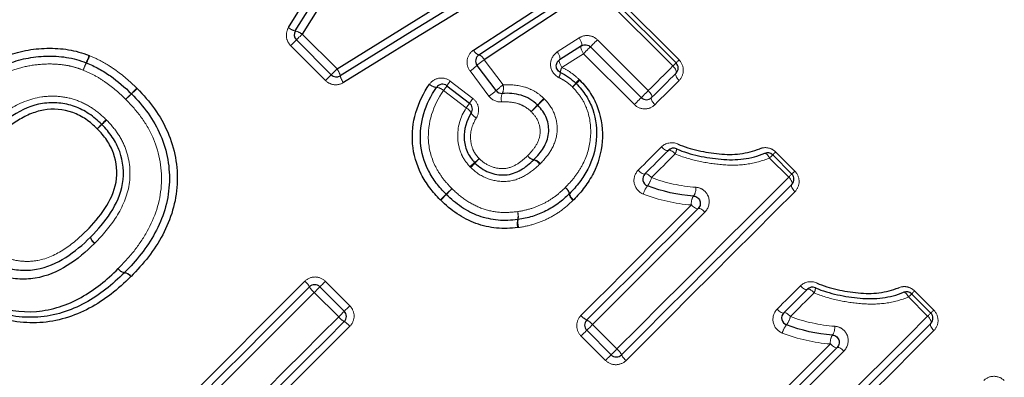
# Model space of a CAD drawing. Units: millimetres. Extents: x 142 to 269, y 49 to 276.
# Drawn here: x 215 to 228, y 199 to 204 of the extents above; entities that cross this region are included whole.
import ezdxf

# ---------------------------------------------------------------- set-up
doc = ezdxf.new("R2010")
doc.units = ezdxf.units.MM
doc.linetypes.add('PHANTOM', pattern=[12.7, 6.35, -1.27, 1.27, -1.27, 1.27, -1.27])

msp = doc.modelspace()

# ---------------------------------------------------------------- linework, layer by layer
at = {"color": 8, "linetype": 'PHANTOM', "lineweight": 18}
for p, q in [((222.936, 204.077), (224.014, 202.999)), ((223.93, 202.916), (222.853, 203.993)), ((218.851, 203.352), (219.329, 202.875)), ((222.896, 203.275), (223.593, 202.578)), ((219.172, 202.718), (218.694, 203.195)), ((221.344, 203.002), (221.604, 202.657)), ((223.402, 202.387), (222.705, 203.084)), ((221.411, 202.503), (221.151, 202.848)), ((220.881, 202.709), (221.191, 202.47)), ((221.097, 202.341), (220.787, 202.579)), ((225.517, 201.393), (225.254, 201.655)), ((225.337, 201.739), (225.6, 201.476)), ((216.575, 197.655), (218.888, 199.968)), ((219.17, 199.966), (219.504, 199.632)), ((219.352, 199.48), (219.017, 199.814)), ((227.241, 199.835), (227.504, 199.572)), ((227.42, 199.489), (227.158, 199.752)), ((222.829, 199.374), (223.164, 199.04)), ((223.007, 198.883), (222.672, 199.217))]:
    msp.add_line(p, q, dxfattribs=at)
at = {"color": 7, "linetype": 'Continuous', "lineweight": 25}
for p, q in [((222.895, 204.036), (223.973, 202.959)), ((219.25, 202.796), (218.772, 203.273)), ((223.497, 202.483), (222.801, 203.179)), ((221.507, 202.58), (221.247, 202.924)), ((220.835, 202.645), (221.145, 202.406)), ((225.297, 201.698), (225.559, 201.436)), ((219.094, 199.891), (219.428, 199.556)), ((227.201, 199.794), (227.463, 199.532)), ((223.085, 198.961), (222.75, 199.295))]:
    msp.add_line(p, q, dxfattribs=at)
at = {"color": 7, "linetype": 'Continuous', "lineweight": 25, "flags": 128}
for points in [[(218.665, 203.441), (219.05, 204.063), (219.431, 204.678), (219.805, 205.282)], [(218.758, 203.396), (219.147, 204.022), (219.532, 204.641), (219.911, 205.251)], [(220.017, 205.219), (219.634, 204.605), (219.245, 203.982), (218.851, 203.352)], [(219.329, 202.875), (220.319, 203.491), (221.29, 204.094), (222.23, 204.679)], [(222.255, 204.566), (221.321, 203.988), (220.357, 203.391), (219.373, 202.781)], [(222.279, 204.453), (221.353, 203.882), (220.396, 203.292), (219.417, 202.688)], [(221.2, 203.134), (221.704, 203.463), (222.201, 203.787), (222.686, 204.104)], [(221.272, 203.068), (221.78, 203.401), (222.28, 203.728), (222.77, 204.049)], [(222.853, 203.993), (222.359, 203.669), (221.856, 203.338), (221.344, 203.002)], [(222.676, 203.193), (222.528, 203.098), (222.379, 203.002)], [(223.973, 202.817), (223.932, 202.776), (223.89, 202.734), (223.848, 202.692), (223.806, 202.651), (223.765, 202.609), (223.723, 202.567), (223.681, 202.525), (223.638, 202.483)], [(223.546, 201.438), (223.586, 201.479), (223.627, 201.519), (223.667, 201.559), (223.707, 201.6), (223.748, 201.64), (223.788, 201.68), (223.828, 201.72), (223.868, 201.76)], [(225.559, 201.294), (225.279, 201.014), (224.995, 200.729), (224.707, 200.441), (224.415, 200.15), (224.121, 199.856), (223.825, 199.56), (223.526, 199.261), (223.226, 198.961)], [(222.75, 199.437), (222.944, 199.63), (223.137, 199.823), (223.329, 200.016), (223.521, 200.207), (223.711, 200.398), (223.901, 200.587), (224.089, 200.776), (224.276, 200.963)], [(216.619, 197.557), (216.901, 197.839), (217.186, 198.125), (217.475, 198.413), (217.766, 198.705), (218.06, 198.998), (218.356, 199.294), (218.654, 199.592), (218.953, 199.891)], [(225.45, 199.534), (225.49, 199.575), (225.531, 199.615), (225.571, 199.656), (225.611, 199.696), (225.651, 199.736), (225.692, 199.776), (225.732, 199.817), (225.772, 199.857)], [(219.428, 199.415), (219.184, 199.17), (218.94, 198.927), (218.698, 198.684), (218.456, 198.443), (218.216, 198.203), (217.978, 197.965), (217.742, 197.728), (217.508, 197.494)], [(227.463, 199.39), (227.183, 199.11), (226.898, 198.826), (226.61, 198.538), (226.319, 198.246), (226.025, 197.952), (225.729, 197.656), (225.43, 197.357), (225.13, 197.057)], [(224.654, 197.533), (224.848, 197.727), (225.041, 197.92), (225.233, 198.112), (225.425, 198.304), (225.615, 198.494), (225.805, 198.684), (225.993, 198.872), (226.18, 199.059)]]:
    msp.add_lwpolyline(points, dxfattribs=at)
at = {"color": 8, "linetype": 'PHANTOM', "lineweight": 18, "flags": 128}
for points in [[(218.694, 203.195), (218.709, 203.21), (218.724, 203.224), (218.737, 203.238), (218.749, 203.25), (218.759, 203.259), (218.766, 203.267), (218.771, 203.271), (218.772, 203.273)], [(218.772, 203.273), (218.774, 203.275), (218.779, 203.279), (218.786, 203.287), (218.796, 203.297), (218.808, 203.309), (218.822, 203.322), (218.836, 203.337), (218.851, 203.352)], [(222.347, 203.108), (222.497, 203.205), (222.646, 203.301)], [(222.676, 203.193), (222.681, 203.198), (222.683, 203.207), (222.682, 203.218), (222.679, 203.233), (222.674, 203.249), (222.666, 203.266), (222.657, 203.283), (222.646, 203.301)], [(222.801, 203.179), (222.803, 203.181), (222.809, 203.187), (222.818, 203.197), (222.831, 203.209), (222.846, 203.225), (222.863, 203.241), (222.88, 203.258), (222.896, 203.275)], [(222.705, 203.084), (222.695, 203.101), (222.685, 203.119), (222.678, 203.136), (222.672, 203.152), (222.669, 203.166), (222.669, 203.178), (222.671, 203.187), (222.676, 203.193)], [(222.705, 203.084), (222.722, 203.1), (222.739, 203.117), (222.755, 203.134), (222.77, 203.149), (222.783, 203.161), (222.793, 203.171), (222.799, 203.177), (222.801, 203.179)], [(222.379, 203.002), (222.383, 203.007), (222.384, 203.016), (222.383, 203.027), (222.38, 203.041), (222.375, 203.057), (222.367, 203.074), (222.357, 203.091), (222.347, 203.108)], [(222.41, 202.896), (222.399, 202.913), (222.39, 202.931), (222.382, 202.948), (222.377, 202.963), (222.373, 202.977), (222.373, 202.989), (222.374, 202.997), (222.379, 203.002)], [(222.705, 203.084), (222.558, 202.99), (222.41, 202.896)], [(224.014, 202.999), (224.005, 202.991), (223.997, 202.983), (223.99, 202.976), (223.984, 202.97), (223.979, 202.965), (223.976, 202.961), (223.974, 202.959), (223.973, 202.959)], [(219.25, 202.796), (219.251, 202.797), (219.256, 202.802), (219.263, 202.809), (219.273, 202.819), (219.285, 202.831), (219.299, 202.845), (219.314, 202.86), (219.329, 202.875)], [(223.593, 202.578), (223.635, 202.621), (223.678, 202.663), (223.72, 202.705), (223.762, 202.748), (223.804, 202.79), (223.846, 202.832), (223.888, 202.874), (223.93, 202.916)], [(223.973, 202.959), (223.972, 202.958), (223.97, 202.956), (223.966, 202.952), (223.961, 202.947), (223.955, 202.941), (223.948, 202.933), (223.939, 202.925), (223.93, 202.916)], [(223.973, 202.817), (223.977, 202.824), (223.978, 202.833), (223.976, 202.844), (223.972, 202.857), (223.965, 202.872), (223.955, 202.886), (223.943, 202.901), (223.93, 202.916)], [(219.172, 202.718), (219.186, 202.732), (219.201, 202.747), (219.214, 202.76), (219.226, 202.772), (219.236, 202.782), (219.244, 202.79), (219.248, 202.794), (219.25, 202.796)], [(224.015, 202.718), (224.002, 202.732), (223.99, 202.747), (223.981, 202.762), (223.973, 202.776), (223.969, 202.789), (223.967, 202.801), (223.969, 202.81), (223.973, 202.817)], [(224.015, 202.718), (223.974, 202.677), (223.933, 202.635), (223.891, 202.594), (223.85, 202.553), (223.809, 202.511), (223.767, 202.47), (223.725, 202.428), (223.683, 202.386)], [(223.402, 202.387), (223.418, 202.404), (223.435, 202.421), (223.452, 202.437), (223.467, 202.452), (223.479, 202.465), (223.489, 202.475), (223.495, 202.481), (223.497, 202.483)], [(223.497, 202.483), (223.499, 202.485), (223.505, 202.491), (223.515, 202.5), (223.528, 202.513), (223.543, 202.528), (223.559, 202.545), (223.576, 202.562), (223.593, 202.578)], [(223.638, 202.483), (223.642, 202.489), (223.643, 202.498), (223.64, 202.508), (223.635, 202.521), (223.628, 202.535), (223.618, 202.549), (223.606, 202.564), (223.593, 202.578)], [(223.683, 202.386), (223.67, 202.4), (223.658, 202.415), (223.648, 202.43), (223.641, 202.444), (223.636, 202.456), (223.634, 202.467), (223.635, 202.476), (223.638, 202.483)], [(223.454, 201.488), (223.495, 201.528), (223.535, 201.568), (223.575, 201.608), (223.615, 201.648), (223.655, 201.688), (223.694, 201.728), (223.734, 201.768), (223.774, 201.807)], [(223.774, 201.807), (223.788, 201.794), (223.803, 201.782), (223.817, 201.772), (223.831, 201.764), (223.843, 201.759), (223.854, 201.757), (223.862, 201.757), (223.868, 201.76)], [(223.962, 201.712), (223.921, 201.672), (223.881, 201.632), (223.84, 201.591), (223.8, 201.55), (223.759, 201.51), (223.718, 201.469), (223.678, 201.428), (223.637, 201.388)], [(223.868, 201.76), (223.874, 201.763), (223.882, 201.764), (223.893, 201.761), (223.905, 201.756), (223.918, 201.748), (223.933, 201.738), (223.947, 201.726), (223.962, 201.712)], [(225.188, 201.72), (225.194, 201.721), (225.202, 201.719), (225.21, 201.714), (225.219, 201.707), (225.228, 201.697), (225.237, 201.685), (225.246, 201.671), (225.254, 201.655)], [(225.254, 201.655), (225.263, 201.665), (225.272, 201.673), (225.279, 201.68), (225.285, 201.686), (225.29, 201.691), (225.294, 201.695), (225.296, 201.697), (225.297, 201.698)], [(225.337, 201.739), (225.329, 201.73), (225.321, 201.722), (225.314, 201.715), (225.308, 201.709), (225.303, 201.704), (225.3, 201.701), (225.298, 201.699), (225.297, 201.698)], [(223.164, 199.04), (223.466, 199.342), (223.767, 199.644), (224.067, 199.943), (224.363, 200.239), (224.657, 200.533), (224.947, 200.823), (225.234, 201.11), (225.517, 201.393)], [(223.454, 201.488), (223.469, 201.475), (223.483, 201.463), (223.497, 201.452), (223.511, 201.444), (223.522, 201.439), (223.533, 201.436), (223.54, 201.435), (223.546, 201.438)], [(223.546, 201.438), (223.551, 201.441), (223.559, 201.44), (223.569, 201.437), (223.581, 201.432), (223.594, 201.423), (223.608, 201.413), (223.623, 201.401), (223.637, 201.388)], [(225.559, 201.436), (225.559, 201.435), (225.556, 201.433), (225.553, 201.429), (225.548, 201.424), (225.542, 201.418), (225.534, 201.41), (225.526, 201.402), (225.517, 201.393)], [(225.517, 201.393), (225.53, 201.378), (225.542, 201.364), (225.551, 201.349), (225.559, 201.335), (225.563, 201.322), (225.565, 201.31), (225.564, 201.301), (225.559, 201.294)], [(225.559, 201.436), (225.56, 201.436), (225.562, 201.438), (225.566, 201.442), (225.57, 201.447), (225.576, 201.452), (225.583, 201.459), (225.591, 201.467), (225.6, 201.476)], [(225.559, 201.294), (225.555, 201.287), (225.554, 201.278), (225.555, 201.266), (225.56, 201.253), (225.567, 201.239), (225.576, 201.224), (225.588, 201.209), (225.601, 201.194)], [(225.601, 201.194), (225.324, 200.917), (225.043, 200.636), (224.758, 200.351), (224.469, 200.062), (224.177, 199.771), (223.883, 199.476), (223.587, 199.18), (223.288, 198.881)], [(222.671, 199.499), (222.863, 199.691), (223.055, 199.883), (223.246, 200.073), (223.435, 200.263), (223.624, 200.452), (223.812, 200.64), (223.999, 200.827), (224.184, 201.012)], [(224.276, 200.963), (224.271, 200.96), (224.263, 200.96), (224.252, 200.963), (224.24, 200.968), (224.227, 200.976), (224.212, 200.986), (224.198, 200.998), (224.184, 201.012)], [(224.368, 200.913), (224.18, 200.725), (223.99, 200.535), (223.798, 200.344), (223.606, 200.151), (223.413, 199.958), (223.219, 199.764), (223.024, 199.57), (222.829, 199.374)], [(224.368, 200.913), (224.354, 200.927), (224.34, 200.939), (224.325, 200.949), (224.312, 200.957), (224.3, 200.963), (224.29, 200.966), (224.282, 200.966), (224.276, 200.963)], [(219.094, 199.891), (219.095, 199.892), (219.1, 199.897), (219.107, 199.904), (219.116, 199.913), (219.128, 199.925), (219.141, 199.938), (219.155, 199.952), (219.17, 199.966)], [(225.358, 199.584), (225.398, 199.624), (225.438, 199.665), (225.478, 199.705), (225.518, 199.745), (225.558, 199.784), (225.598, 199.824), (225.638, 199.864), (225.677, 199.904)], [(225.677, 199.904), (225.692, 199.89), (225.706, 199.878), (225.721, 199.868), (225.734, 199.861), (225.747, 199.855), (225.757, 199.853), (225.766, 199.853), (225.772, 199.857)], [(219.017, 199.814), (218.716, 199.513), (218.416, 199.213), (218.117, 198.914), (217.821, 198.618), (217.527, 198.324), (217.236, 198.033), (216.948, 197.745), (216.664, 197.461)], [(219.017, 199.814), (219.032, 199.829), (219.046, 199.843), (219.059, 199.856), (219.071, 199.868), (219.081, 199.878), (219.088, 199.885), (219.092, 199.889), (219.094, 199.891)], [(225.865, 199.809), (225.825, 199.768), (225.784, 199.728), (225.744, 199.687), (225.703, 199.647), (225.663, 199.606), (225.622, 199.565), (225.581, 199.525), (225.54, 199.484)], [(225.772, 199.857), (225.778, 199.86), (225.786, 199.86), (225.796, 199.857), (225.809, 199.852), (225.822, 199.844), (225.837, 199.834), (225.851, 199.822), (225.865, 199.809)], [(227.091, 199.816), (227.098, 199.817), (227.106, 199.815), (227.114, 199.81), (227.123, 199.803), (227.132, 199.793), (227.141, 199.781), (227.15, 199.767), (227.158, 199.752)], [(227.158, 199.752), (227.167, 199.761), (227.175, 199.769), (227.183, 199.776), (227.189, 199.783), (227.194, 199.788), (227.198, 199.791), (227.2, 199.794), (227.201, 199.794)], [(227.241, 199.835), (227.232, 199.826), (227.225, 199.818), (227.218, 199.811), (227.212, 199.805), (227.207, 199.801), (227.203, 199.797), (227.201, 199.795), (227.201, 199.794)], [(219.428, 199.556), (219.43, 199.558), (219.434, 199.562), (219.441, 199.569), (219.451, 199.579), (219.462, 199.59), (219.476, 199.603), (219.49, 199.617), (219.504, 199.632)], [(219.352, 199.48), (219.366, 199.494), (219.381, 199.508), (219.394, 199.522), (219.406, 199.533), (219.415, 199.543), (219.423, 199.55), (219.427, 199.555), (219.428, 199.556)], [(225.067, 197.136), (225.37, 197.439), (225.671, 197.74), (225.97, 198.039), (226.267, 198.335), (226.561, 198.629), (226.851, 198.92), (227.138, 199.206), (227.42, 199.489)], [(225.358, 199.584), (225.372, 199.571), (225.387, 199.559), (225.401, 199.549), (225.414, 199.54), (225.426, 199.535), (225.436, 199.532), (225.444, 199.532), (225.45, 199.534)], [(225.45, 199.534), (225.455, 199.537), (225.463, 199.537), (225.473, 199.534), (225.485, 199.528), (225.498, 199.52), (225.512, 199.509), (225.526, 199.497), (225.54, 199.484)], [(227.463, 199.532), (227.462, 199.531), (227.46, 199.529), (227.457, 199.525), (227.452, 199.52), (227.445, 199.514), (227.438, 199.507), (227.43, 199.498), (227.42, 199.489)], [(227.42, 199.489), (227.434, 199.475), (227.445, 199.46), (227.455, 199.445), (227.462, 199.431), (227.467, 199.418), (227.469, 199.406), (227.467, 199.397), (227.463, 199.39)], [(227.463, 199.532), (227.464, 199.532), (227.466, 199.535), (227.469, 199.538), (227.474, 199.543), (227.48, 199.549), (227.487, 199.556), (227.495, 199.564), (227.504, 199.572)], [(217.415, 197.542), (217.651, 197.779), (217.889, 198.017), (218.13, 198.257), (218.372, 198.499), (218.615, 198.743), (218.86, 198.987), (219.105, 199.233), (219.352, 199.48)], [(222.829, 199.374), (222.814, 199.359), (222.8, 199.345), (222.786, 199.331), (222.774, 199.319), (222.764, 199.309), (222.756, 199.301), (222.752, 199.297), (222.75, 199.295)], [(227.463, 199.39), (227.459, 199.383), (227.458, 199.374), (227.459, 199.362), (227.463, 199.349), (227.471, 199.335), (227.48, 199.32), (227.492, 199.305), (227.505, 199.291)], [(219.505, 199.35), (219.263, 199.108), (219.021, 198.866), (218.78, 198.625), (218.541, 198.386), (218.303, 198.148), (218.067, 197.912), (217.833, 197.678), (217.601, 197.446)], [(222.75, 199.295), (222.749, 199.294), (222.744, 199.289), (222.737, 199.282), (222.727, 199.272), (222.715, 199.26), (222.701, 199.246), (222.687, 199.232), (222.672, 199.217)], [(227.505, 199.291), (227.228, 199.014), (226.947, 198.732), (226.661, 198.447), (226.373, 198.159), (226.081, 197.867), (225.787, 197.573), (225.49, 197.276), (225.192, 196.978)], [(224.575, 197.595), (224.767, 197.787), (224.958, 197.979), (225.149, 198.17), (225.339, 198.36), (225.528, 198.549), (225.716, 198.736), (225.902, 198.923), (226.087, 199.108)], [(226.18, 199.059), (226.174, 199.056), (226.166, 199.056), (226.156, 199.059), (226.144, 199.064), (226.13, 199.072), (226.116, 199.083), (226.102, 199.095), (226.087, 199.108)], [(223.085, 198.961), (223.083, 198.959), (223.078, 198.955), (223.071, 198.947), (223.061, 198.937), (223.049, 198.925), (223.036, 198.912), (223.021, 198.897), (223.007, 198.883)], [(223.164, 199.04), (223.149, 199.025), (223.134, 199.01), (223.12, 198.996), (223.108, 198.984), (223.098, 198.974), (223.091, 198.967), (223.086, 198.962), (223.085, 198.961)], [(226.272, 199.01), (226.083, 198.821), (225.893, 198.631), (225.702, 198.44), (225.51, 198.248), (225.317, 198.055), (225.123, 197.861), (224.928, 197.666), (224.733, 197.47)], [(226.272, 199.01), (226.258, 199.023), (226.243, 199.035), (226.229, 199.045), (226.216, 199.053), (226.204, 199.059), (226.194, 199.062), (226.186, 199.062), (226.18, 199.059)]]:
    msp.add_lwpolyline(points, dxfattribs=at)
at = {"color": 8, "linetype": 'PHANTOM', "lineweight": 18}
for centre, radius, start, end in [((218.812, 203.628), 0.238, 231.9021, 256.9451), ((218.704, 203.164), 0.238, 51.906, 76.9316), ((221.305, 203.178), 0.114, 202.5357, 253.5001), ((215.138, 203.325), 0.838, 334.2284, 341.5607), ((215.077, 203.387), 0.925, 332.3929, 339.0401), ((221.886, 202.223), 0.949, 124.8011, 132.3039), ((221.236, 202.956), 0.118, 22.7715, 71.8477), ((216.547, 202.632), 0.731, 153.3847, 161.8798), ((216.604, 202.576), 0.804, 151.6062, 159.3392), ((219.141, 202.728), 0.238, 12.9776, 37.9916), ((220.591, 203.65), 0.979, 304.8945, 312.1183), ((222.537, 202.82), 0.148, 149.1687, 176.9278), ((219.605, 202.835), 0.238, 192.9668, 217.9943), ((222.221, 202.844), 0.169, 329.527, 354.6034), ((223.332, 202.088), 0.942, 136.8066, 140.9404), ((191.987, 226.587), 34.35, 315.5594, 315.7371), ((227.933, 190.642), 16.486, 133.4671, 133.8374), ((220.705, 202.779), 0.157, 225.8889, 265.1015), ((220.677, 202.465), 0.159, 46.018, 84.6284), ((220.179, 203.07), 0.782, 321.0769, 327.0642), ((221.395, 202.292), 0.662, 140.9101, 147.775), ((222.156, 201.864), 0.965, 124.8541, 132.1979), ((221.426, 202.614), 0.183, 336.0406, 13.443), ((221.749, 203.382), 1.103, 316.8839, 320.5581), ((223.854, 201.277), 1.875, 131.7334, 133.8938), ((221.547, 203.872), 1.598, 311.5047, 313.9402), ((236.898, 182.524), 28.567, 135.5303, 135.747), ((206.98, 212.444), 13.752, 313.4449, 313.895), ((221.689, 202.065), 0.643, 140.8812, 147.9112), ((220.84, 203.32), 0.997, 304.9472, 312.0097), ((221.762, 202.466), 0.184, 156.37, 193.3183), ((219.588, 204.817), 3.481, 315.5964, 317.6716), ((227.086, 197.319), 7.118, 133.6963, 134.7112), ((220.506, 202.818), 0.759, 321.0519, 327.1841), ((221.04, 202.209), 0.143, 26.6335, 66.4518), ((224.633, 199.88), 3.578, 135.6427, 137.6481), ((216.925, 207.588), 7.329, 313.7087, 314.6878), ((221.292, 202.332), 0.137, 205.0805, 246.7796), ((211.815, 206.1), 5.852, 316.2874, 317.135), ((220.037, 197.877), 5.779, 132.8326, 133.691), ((221.437, 197.149), 7.288, 136.3206, 137.0181), ((211.238, 207.347), 7.148, 312.9483, 313.6595), ((223.845, 201.778), 0.134, 330.6191, 1.2515), ((219.817, 203.243), 2.163, 310.2519, 312.4578), ((225.847, 197.211), 6.369, 135.8513, 136.6002), ((222.053, 201.762), 0.135, 213.4227, 257.5568), ((222.051, 201.767), 0.137, 215.7852, 259.8506), ((222.905, 199.614), 2.603, 130.5106, 132.3933), ((215.559, 206.958), 7.803, 315.878, 316.5059), ((221.991, 201.494), 0.139, 33.6639, 76.4716), ((222, 201.495), 0.14, 36.0093, 78.8724), ((223.354, 201.456), 0.291, 321.2775, 346.3824), ((222.372, 201.138), 0.14, 10.3804, 53.384), ((222.379, 201.136), 0.138, 13.2316, 56.3335), ((223.813, 201.09), 0.296, 141.6335, 166.2048), ((224.07, 201.232), 0.174, 325.3393, 7.4835), ((209.742, 212.532), 15.879, 313.8588, 314.2553), ((228.632, 193.639), 10.837, 136.0811, 136.662), ((230.613, 191.125), 14.019, 133.8419, 134.2966), ((213.85, 207.886), 9.694, 316.0271, 316.6846), ((222.645, 201.186), 0.137, 189.4334, 233.6007), ((222.645, 201.196), 0.135, 192.1448, 236.5704), ((224.357, 201.034), 0.175, 145.5384, 187.3963), ((221.555, 200.866), 0.254, 347.5677, 12.5042), ((221.571, 200.854), 0.242, 350.1161, 16.1795), ((222.061, 200.758), 0.263, 168.2521, 192.2569), ((222.056, 200.772), 0.249, 170.7275, 195.9626), ((216.083, 200.592), 0.131, 188.6716, 234.6973), ((216.084, 200.597), 0.131, 190.2902, 236.2951), ((216.438, 200.216), 0.131, 215.5534, 261.7677), ((216.44, 200.211), 0.13, 213.4927, 259.7839), ((216.397, 199.959), 0.127, 33.2672, 80.9075), ((216.403, 199.959), 0.128, 35.3385, 82.7984), ((218.698, 199.742), 0.295, 30.2287, 49.8246), ((219.214, 200.046), 0.305, 210.7144, 229.6746), ((225.748, 199.875), 0.134, 330.6156, 1.258), ((222.842, 199.635), 0.218, 218.5166, 245.2106), ((219.584, 199.677), 0.305, 220.3263, 239.2848), ((219.28, 199.16), 0.295, 40.1744, 59.771), ((222.653, 199.233), 0.225, 38.7093, 64.5556), ((225.717, 199.187), 0.296, 141.6316, 166.2066), ((225.258, 199.552), 0.291, 321.281, 346.3789), ((226.261, 199.13), 0.175, 145.5396, 187.3951), ((225.973, 199.329), 0.174, 325.3382, 7.4829), ((223.023, 198.864), 0.225, 25.447, 51.2872), ((223.424, 199.052), 0.218, 204.7868, 231.486)]:
    msp.add_arc(centre, radius, start, end, dxfattribs=at)
at = {"color": 7, "linetype": 'Continuous', "lineweight": 25}
for centre, start, end in [((218.843, 203.344), 148.1224, 225), ((221.327, 202.985), 123.2201, 216.9848), ((215.858, 202.866), 67.3012, 69.6438), ((223.902, 202.888), 315, 45), ((219.32, 202.866), 225, 301.7768), ((220.774, 202.566), 52.3961, 145.3129), ((222.533, 202.607), 43.4541, 47.6303), ((216.442, 202.465), 43.5638, 45.6904), ((221.587, 202.64), 216.9848, 273.5139), ((223.568, 202.553), 225, 315), ((221.084, 202.327), 327.4698, 52.3961), ((223.939, 201.69), 66.3923, 135), ((225.226, 201.627), 45, 112.6696), ((223.617, 201.367), 135, 249.0877), ((225.489, 201.365), 315, 45), ((220.895, 201.229), 223.9641, 226.5077), ((222.441, 201.236), 313.4338, 316.4572), ((221.793, 200.911), 276.0183, 279.4467), ((216.347, 200.156), 313.9465, 316.0711), ((219.023, 199.82), 45, 135), ((225.843, 199.786), 66.3923, 135), ((227.13, 199.724), 45, 112.6696), ((219.358, 199.486), 315, 45), ((225.52, 199.464), 135, 249.0877), ((227.392, 199.461), 315, 45), ((222.821, 199.366), 135, 225), ((223.155, 199.031), 225, 315)]:
    msp.add_arc(centre, 0.1, start, end, dxfattribs=at)
at = {"color": 8, "linetype": 'PHANTOM', "lineweight": 18}
for points, knots in [([(218.665, 203.441), (218.641, 203.403), (218.631, 203.358), (218.642, 203.268), (218.662, 203.227), (218.694, 203.195)], [0, 0, 0, 0, 0.5, 0.5, 1, 1, 1, 1]), ([(222.896, 203.275), (222.863, 203.308), (222.819, 203.328), (222.728, 203.336), (222.683, 203.325), (222.646, 203.301)], [0, 0, 0, 0, 0.5, 0.5, 1, 1, 1, 1]), ([(221.2, 203.134), (221.154, 203.104), (221.123, 203.056), (221.104, 202.95), (221.117, 202.892), (221.151, 202.848)], [0, 0, 0, 0, 0.5, 0.5, 1, 1, 1, 1]), ([(215.94, 203.056), (216.001, 203.031), (216.061, 203.004), (216.176, 202.939), (216.232, 202.905), (216.393, 202.791), (216.492, 202.704), (216.586, 202.613)], [0, 0, 0, 0, 0.25, 0.25, 0.5, 0.5, 1, 1, 1, 1]), ([(222.347, 203.108), (222.288, 203.071), (222.251, 203.002), (222.256, 202.86), (222.301, 202.789), (222.367, 202.758)], [0, 0, 0, 0, 0.5, 0.5, 1, 1, 1, 1]), ([(224.015, 202.718), (224.051, 202.753), (224.072, 202.802), (224.074, 202.906), (224.053, 202.96), (224.014, 202.999)], [0, 0, 0, 0, 0.5, 0.5, 1, 1, 1, 1]), ([(215.851, 202.86), (215.81, 202.875), (215.769, 202.89), (215.684, 202.914), (215.641, 202.922), (215.51, 202.942), (215.422, 202.946), (215.247, 202.939), (215.16, 202.928), (214.99, 202.894), (214.906, 202.866), (214.824, 202.836)], [0, 0, 0, 0, 0.125, 0.125, 0.25, 0.25, 0.5, 0.5, 0.75, 0.75, 1, 1, 1, 1]), ([(216.436, 202.459), (216.351, 202.542), (216.261, 202.621), (216.115, 202.724), (216.065, 202.755), (215.961, 202.813), (215.906, 202.837), (215.851, 202.86)], [0, 0, 0, 0, 0.5, 0.5, 0.75, 0.75, 1, 1, 1, 1]), ([(222.41, 202.896), (222.453, 202.875), (222.495, 202.851), (222.573, 202.797), (222.61, 202.765), (222.645, 202.732)], [0, 0, 0, 0, 0.5, 0.5, 1, 1, 1, 1]), ([(220.881, 202.709), (220.838, 202.743), (220.781, 202.757), (220.675, 202.741), (220.627, 202.711), (220.596, 202.666)], [0, 0, 0, 0, 0.5, 0.5, 1, 1, 1, 1]), ([(222.554, 202.628), (222.525, 202.654), (222.497, 202.68), (222.434, 202.723), (222.401, 202.742), (222.367, 202.758)], [0, 0, 0, 0, 0.5, 0.5, 1, 1, 1, 1]), ([(219.172, 202.718), (219.204, 202.686), (219.245, 202.665), (219.334, 202.655), (219.379, 202.665), (219.417, 202.688)], [0, 0, 0, 0, 0.5, 0.5, 1, 1, 1, 1]), ([(221.604, 202.657), (221.704, 202.663), (221.805, 202.656), (221.95, 202.612), (221.997, 202.591), (222.085, 202.54), (222.124, 202.508), (222.162, 202.473)], [0, 0, 0, 0, 0.5, 0.5, 0.75, 0.75, 1, 1, 1, 1]), ([(222.456, 201.251), (222.5, 201.298), (222.544, 201.345), (222.622, 201.446), (222.656, 201.499), (222.748, 201.667), (222.786, 201.79), (222.812, 202.045), (222.801, 202.178), (222.741, 202.361), (222.712, 202.421), (222.642, 202.531), (222.599, 202.58), (222.554, 202.628)], [0, 0, 0, 0, 0.125, 0.125, 0.25, 0.25, 0.5, 0.5, 0.75, 0.75, 0.875, 0.875, 1, 1, 1, 1]), ([(214.467, 202.019), (214.524, 202.074), (214.581, 202.129), (214.704, 202.23), (214.769, 202.277), (214.971, 202.404), (215.122, 202.468), (215.364, 202.504), (215.444, 202.506), (215.603, 202.491), (215.684, 202.474), (215.836, 202.419), (215.908, 202.383), (216.045, 202.292), (216.106, 202.239), (216.166, 202.183)], [0, 0, 0, 0, 0.125, 0.125, 0.25, 0.25, 0.5, 0.5, 0.625, 0.625, 0.75, 0.75, 0.875, 0.875, 1, 1, 1, 1]), ([(216.331, 200.14), (216.406, 200.218), (216.481, 200.296), (216.615, 200.467), (216.676, 200.557), (216.834, 200.841), (216.906, 201.056), (216.937, 201.495), (216.9, 201.718), (216.77, 202.021), (216.715, 202.118), (216.587, 202.298), (216.512, 202.379), (216.436, 202.459)], [0, 0, 0, 0, 0.125, 0.125, 0.25, 0.25, 0.5, 0.5, 0.75, 0.75, 0.875, 0.875, 1, 1, 1, 1]), ([(220.787, 202.579), (220.647, 202.378), (220.565, 202.136), (220.59, 201.764), (220.625, 201.642), (220.709, 201.478), (220.743, 201.426), (220.817, 201.327), (220.859, 201.281), (220.903, 201.237)], [0, 0, 0, 0, 0.5, 0.5, 0.75, 0.75, 0.875, 0.875, 1, 1, 1, 1]), ([(221.238, 202.205), (221.264, 202.247), (221.274, 202.298), (221.257, 202.395), (221.23, 202.44), (221.191, 202.47)], [0, 0, 0, 0, 0.5, 0.5, 1, 1, 1, 1]), ([(222.169, 202.466), (222.228, 202.404), (222.279, 202.335), (222.339, 202.177), (222.351, 202.092), (222.337, 201.925), (222.307, 201.846), (222.226, 201.701), (222.171, 201.638), (222.113, 201.577)], [0, 0, 0, 0, 0.25, 0.25, 0.5, 0.5, 0.75, 0.75, 1, 1, 1, 1]), ([(221.15, 201.536), (221.126, 201.563), (221.102, 201.591), (221.061, 201.65), (221.044, 201.682), (221.002, 201.784), (220.986, 201.856), (220.976, 202.074), (221.019, 202.218), (221.097, 202.341)], [0, 0, 0, 0, 0.125, 0.125, 0.25, 0.25, 0.5, 0.5, 1, 1, 1, 1]), ([(221.989, 202.29), (221.962, 202.316), (221.933, 202.34), (221.869, 202.377), (221.835, 202.392), (221.729, 202.423), (221.656, 202.428), (221.583, 202.423)], [0, 0, 0, 0, 0.25, 0.25, 0.5, 0.5, 1, 1, 1, 1]), ([(223.402, 202.387), (223.44, 202.349), (223.494, 202.328), (223.598, 202.329), (223.648, 202.35), (223.683, 202.386)], [0, 0, 0, 0, 0.5, 0.5, 1, 1, 1, 1]), ([(221.238, 202.205), (221.184, 202.121), (221.154, 202.021), (221.161, 201.869), (221.172, 201.819), (221.201, 201.749), (221.213, 201.726), (221.243, 201.685), (221.26, 201.667), (221.277, 201.648)], [0, 0, 0, 0, 0.5, 0.5, 0.75, 0.75, 0.875, 0.875, 1, 1, 1, 1]), ([(221.94, 201.687), (221.98, 201.728), (222.018, 201.77), (222.078, 201.867), (222.102, 201.92), (222.117, 202.033), (222.108, 202.092), (222.067, 202.201), (222.03, 202.248), (221.989, 202.29)], [0, 0, 0, 0, 0.25, 0.25, 0.5, 0.5, 0.75, 0.75, 1, 1, 1, 1]), ([(216.173, 202.176), (216.229, 202.116), (216.283, 202.055), (216.372, 201.92), (216.41, 201.847), (216.491, 201.619), (216.506, 201.452), (216.457, 201.135), (216.391, 200.984), (216.223, 200.719), (216.12, 200.601), (216.011, 200.488)], [0, 0, 0, 0, 0.125, 0.125, 0.25, 0.25, 0.5, 0.5, 0.75, 0.75, 1, 1, 1, 1]), ([(225.337, 201.739), (225.308, 201.768), (225.271, 201.787), (225.194, 201.801), (225.155, 201.797), (225.12, 201.783)], [0, 0, 0, 0, 0.5, 0.5, 1, 1, 1, 1]), ([(221.277, 201.648), (221.323, 201.603), (221.375, 201.565), (221.492, 201.518), (221.558, 201.507), (221.682, 201.516), (221.742, 201.539), (221.848, 201.604), (221.895, 201.645), (221.94, 201.687)], [0, 0, 0, 0, 0.25, 0.25, 0.5, 0.5, 0.75, 0.75, 1, 1, 1, 1]), ([(225.254, 201.655), (225.156, 201.614), (225.05, 201.587), (224.835, 201.556), (224.726, 201.554), (224.504, 201.572), (224.393, 201.589), (224.174, 201.636), (224.067, 201.667), (223.962, 201.712)], [0, 0, 0, 0, 0.25, 0.25, 0.5, 0.5, 0.75, 0.75, 1, 1, 1, 1]), ([(222.107, 201.571), (222.043, 201.511), (221.976, 201.454), (221.821, 201.368), (221.735, 201.34), (221.556, 201.33), (221.466, 201.345), (221.298, 201.411), (221.225, 201.463), (221.16, 201.526)], [0, 0, 0, 0, 0.25, 0.25, 0.5, 0.5, 0.75, 0.75, 1, 1, 1, 1]), ([(223.454, 201.488), (223.409, 201.442), (223.387, 201.374), (223.414, 201.243), (223.463, 201.185), (223.526, 201.161)], [0, 0, 0, 0, 0.5, 0.5, 1, 1, 1, 1]), ([(225.601, 201.194), (225.637, 201.23), (225.658, 201.279), (225.66, 201.383), (225.639, 201.437), (225.6, 201.476)], [0, 0, 0, 0, 0.5, 0.5, 1, 1, 1, 1]), ([(221.804, 200.921), (221.865, 200.932), (221.927, 200.944), (222.046, 200.981), (222.104, 201.004), (222.214, 201.061), (222.266, 201.093), (222.365, 201.166), (222.411, 201.208), (222.456, 201.251)], [0, 0, 0, 0, 0.25, 0.25, 0.5, 0.5, 0.75, 0.75, 1, 1, 1, 1]), ([(224.368, 200.913), (224.421, 200.966), (224.442, 201.05), (224.404, 201.158), (224.38, 201.192), (224.318, 201.239), (224.281, 201.252), (224.242, 201.255)], [0, 0, 0, 0, 0.5, 0.5, 0.75, 0.75, 1, 1, 1, 1]), ([(220.903, 201.237), (220.963, 201.179), (221.025, 201.123), (221.163, 201.031), (221.237, 200.993), (221.393, 200.937), (221.474, 200.919), (221.639, 200.905), (221.722, 200.912), (221.804, 200.921)], [0, 0, 0, 0, 0.25, 0.25, 0.5, 0.5, 0.75, 0.75, 1, 1, 1, 1]), ([(222.564, 201.076), (222.512, 201.028), (222.46, 200.98), (222.347, 200.897), (222.286, 200.86), (222.159, 200.796), (222.093, 200.77), (221.957, 200.728), (221.887, 200.715), (221.816, 200.703)], [0, 0, 0, 0, 0.25, 0.25, 0.5, 0.5, 0.75, 0.75, 1, 1, 1, 1]), ([(222.564, 201.076), (222.564, 201.077), (222.565, 201.077), (222.565, 201.078), (222.567, 201.08), (222.569, 201.082), (222.571, 201.083)], [0, 0, 0, 0, 0.00000257829, 0.00000257829, 0.00000257829, 0.00001070715, 0.00001070715, 0.00001070715, 0.00001070715]), ([(214.487, 200.497), (214.537, 200.45), (214.59, 200.404), (214.704, 200.33), (214.766, 200.3), (214.895, 200.258), (214.963, 200.245), (215.096, 200.237), (215.163, 200.24), (215.359, 200.277), (215.48, 200.333), (215.704, 200.478), (215.803, 200.566), (215.899, 200.66)], [0, 0, 0, 0, 0.125, 0.125, 0.25, 0.25, 0.375, 0.375, 0.5, 0.5, 0.75, 0.75, 1, 1, 1, 1]), ([(219.17, 199.966), (219.132, 200.004), (219.081, 200.025), (218.977, 200.026), (218.925, 200.005), (218.888, 199.968)], [0, 0, 0, 0, 0.5, 0.5, 1, 1, 1, 1]), ([(227.241, 199.835), (227.212, 199.864), (227.174, 199.883), (227.098, 199.898), (227.058, 199.893), (227.023, 199.879)], [0, 0, 0, 0, 0.5, 0.5, 1, 1, 1, 1]), ([(227.158, 199.752), (227.059, 199.71), (226.954, 199.683), (226.739, 199.652), (226.63, 199.651), (226.408, 199.668), (226.297, 199.685), (226.078, 199.732), (225.97, 199.763), (225.865, 199.809)], [0, 0, 0, 0, 0.25, 0.25, 0.5, 0.5, 0.75, 0.75, 1, 1, 1, 1]), ([(219.505, 199.35), (219.542, 199.387), (219.563, 199.439), (219.563, 199.543), (219.541, 199.595), (219.504, 199.632)], [0, 0, 0, 0, 0.5, 0.5, 1, 1, 1, 1]), ([(222.671, 199.499), (222.634, 199.462), (222.613, 199.41), (222.613, 199.306), (222.635, 199.255), (222.672, 199.217)], [0, 0, 0, 0, 0.5, 0.5, 1, 1, 1, 1]), ([(225.358, 199.584), (225.312, 199.538), (225.291, 199.47), (225.318, 199.339), (225.366, 199.282), (225.429, 199.257)], [0, 0, 0, 0, 0.5, 0.5, 1, 1, 1, 1]), ([(227.505, 199.291), (227.541, 199.326), (227.562, 199.375), (227.563, 199.479), (227.543, 199.533), (227.504, 199.572)], [0, 0, 0, 0, 0.5, 0.5, 1, 1, 1, 1]), ([(226.272, 199.01), (226.325, 199.063), (226.346, 199.146), (226.308, 199.255), (226.284, 199.288), (226.222, 199.335), (226.185, 199.349), (226.146, 199.351)], [0, 0, 0, 0, 0.5, 0.5, 0.75, 0.75, 1, 1, 1, 1]), ([(223.007, 198.883), (223.044, 198.845), (223.096, 198.824), (223.2, 198.824), (223.251, 198.844), (223.288, 198.881)], [0, 0, 0, 0, 0.5, 0.5, 1, 1, 1, 1]), ([(228.47, 198.606), (228.431, 198.645), (228.377, 198.666), (228.272, 198.664), (228.224, 198.643), (228.188, 198.607)], [0, 0, 0, 0, 0.5, 0.5, 1, 1, 1, 1])]:
    msp.add_open_spline(points, degree=3, knots=knots, dxfattribs=at)
at = {"color": 7, "linetype": 'Continuous', "lineweight": 25}
for points, knots in [([(214.777, 203.046), (214.87, 203.079), (214.965, 203.109), (215.159, 203.146), (215.257, 203.156), (215.455, 203.161), (215.553, 203.155), (215.697, 203.131), (215.745, 203.121), (215.84, 203.094), (215.886, 203.077), (215.933, 203.059)], [0, 0, 0, 0, 0.25, 0.25, 0.5, 0.5, 0.75, 0.75, 0.875, 0.875, 1, 1, 1, 1]), ([(222.676, 203.193), (222.686, 203.199), (222.697, 203.203), (222.708, 203.206), (222.719, 203.208), (222.731, 203.209), (222.744, 203.207), (222.755, 203.206), (222.766, 203.202), (222.777, 203.197), (222.785, 203.192), (222.794, 203.186), (222.801, 203.179)], [0, 0, 0, 0, 0.0000419082, 0.0000419082, 0.0000419082, 0.000082353, 0.000082353, 0.000082353, 0.0001191427, 0.0001191427, 0.0001191427, 0.0001491646, 0.0001491646, 0.0001491646, 0.0001491646]), ([(214.801, 202.941), (214.888, 202.973), (214.977, 203.001), (215.159, 203.037), (215.251, 203.048), (215.437, 203.054), (215.531, 203.049), (215.669, 203.027), (215.715, 203.018), (215.805, 202.993), (215.849, 202.976), (215.893, 202.96)], [0, 0, 0, 0, 0.25, 0.25, 0.5, 0.5, 0.75, 0.75, 0.875, 0.875, 1, 1, 1, 1]), ([(222.389, 202.828), (222.38, 202.832), (222.371, 202.839), (222.363, 202.846), (222.355, 202.854), (222.349, 202.863), (222.344, 202.872), (222.339, 202.882), (222.335, 202.892), (222.334, 202.902), (222.332, 202.913), (222.332, 202.924), (222.334, 202.935), (222.336, 202.946), (222.339, 202.956), (222.345, 202.966), (222.35, 202.976), (222.357, 202.985), (222.366, 202.993), (222.37, 202.996), (222.374, 202.999), (222.379, 203.002)], [0, 0, 0, 0, 0.0000324011, 0.0000324011, 0.0000324011, 0.0000647645, 0.0000647645, 0.0000647645, 0.0000978524, 0.0000978524, 0.0000978524, 0.0001329444, 0.0001329444, 0.0001329444, 0.0001707324, 0.0001707324, 0.0001707324, 0.0002110133, 0.0002110133, 0.0002110133, 0.0002298946, 0.0002298946, 0.0002298946, 0.0002298946]), ([(215.896, 202.959), (215.954, 202.934), (216.011, 202.909), (216.121, 202.848), (216.174, 202.815), (216.328, 202.707), (216.422, 202.624), (216.512, 202.536)], [0, 0, 0, 0, 0.25, 0.25, 0.5, 0.5, 1, 1, 1, 1]), ([(222.389, 202.828), (222.428, 202.809), (222.466, 202.788), (222.536, 202.739), (222.568, 202.71), (222.6, 202.681)], [0, 0, 0, 0, 0.5, 0.5, 1, 1, 1, 1]), ([(216.592, 202.607), (216.676, 202.518), (216.758, 202.428), (216.901, 202.228), (216.961, 202.121), (217.058, 201.899), (217.094, 201.781), (217.137, 201.54), (217.145, 201.417), (217.126, 201.054), (217.054, 200.816), (216.884, 200.498), (216.818, 200.396), (216.672, 200.206), (216.59, 200.119), (216.508, 200.033)], [0, 0, 0, 0, 0.125, 0.125, 0.25, 0.25, 0.375, 0.375, 0.5, 0.5, 0.75, 0.75, 0.875, 0.875, 1, 1, 1, 1]), ([(220.744, 201.083), (220.693, 201.135), (220.644, 201.189), (220.557, 201.306), (220.517, 201.368), (220.418, 201.563), (220.376, 201.704), (220.353, 201.995), (220.368, 202.14), (220.45, 202.417), (220.514, 202.548), (220.596, 202.666)], [0, 0, 0, 0, 0.125, 0.125, 0.25, 0.25, 0.5, 0.5, 0.75, 0.75, 1, 1, 1, 1]), ([(220.823, 201.159), (220.776, 201.208), (220.73, 201.258), (220.649, 201.366), (220.613, 201.423), (220.521, 201.601), (220.483, 201.733), (220.453, 202.138), (220.54, 202.403), (220.692, 202.623)], [0, 0, 0, 0, 0.125, 0.125, 0.25, 0.25, 0.5, 0.5, 1, 1, 1, 1]), ([(222.606, 202.676), (222.655, 202.624), (222.701, 202.57), (222.778, 202.45), (222.81, 202.385), (222.879, 202.185), (222.893, 202.041), (222.869, 201.761), (222.829, 201.625), (222.732, 201.44), (222.694, 201.382), (222.61, 201.27), (222.562, 201.218), (222.514, 201.167)], [0, 0, 0, 0, 0.125, 0.125, 0.25, 0.25, 0.5, 0.5, 0.75, 0.75, 0.875, 0.875, 1, 1, 1, 1]), ([(222.655, 202.722), (222.709, 202.665), (222.76, 202.606), (222.844, 202.475), (222.878, 202.406), (222.955, 202.189), (222.972, 202.032), (222.95, 201.731), (222.909, 201.583), (222.806, 201.381), (222.765, 201.316), (222.675, 201.195), (222.624, 201.139), (222.571, 201.083)], [0, 0, 0, 0, 0.125, 0.125, 0.25, 0.25, 0.5, 0.5, 0.75, 0.75, 0.875, 0.875, 1, 1, 1, 1]), ([(216.514, 202.534), (216.595, 202.449), (216.673, 202.363), (216.808, 202.175), (216.866, 202.072), (217.003, 201.754), (217.044, 201.519), (217.017, 201.057), (216.944, 200.829), (216.78, 200.528), (216.717, 200.433), (216.576, 200.252), (216.498, 200.168), (216.419, 200.086)], [0, 0, 0, 0, 0.125, 0.125, 0.25, 0.25, 0.5, 0.5, 0.75, 0.75, 0.875, 0.875, 1, 1, 1, 1]), ([(222.075, 202.381), (222.043, 202.412), (222.009, 202.44), (221.933, 202.484), (221.892, 202.502), (221.767, 202.539), (221.68, 202.545), (221.593, 202.54)], [0, 0, 0, 0, 0.25, 0.25, 0.5, 0.5, 1, 1, 1, 1]), ([(216.105, 202.118), (216.05, 202.17), (215.994, 202.219), (215.869, 202.303), (215.803, 202.336), (215.664, 202.386), (215.59, 202.402), (215.444, 202.416), (215.37, 202.413), (215.149, 202.378), (215.012, 202.317), (214.828, 202.2), (214.769, 202.157), (214.657, 202.064), (214.604, 202.014), (214.552, 201.963)], [0, 0, 0, 0, 0.125, 0.125, 0.25, 0.25, 0.375, 0.375, 0.5, 0.5, 0.75, 0.75, 0.875, 0.875, 1, 1, 1, 1]), ([(216.045, 202.055), (215.996, 202.102), (215.945, 202.148), (215.833, 202.223), (215.773, 202.254), (215.581, 202.324), (215.442, 202.335), (215.244, 202.301), (215.18, 202.28), (215.057, 202.228), (214.999, 202.196), (214.887, 202.123), (214.834, 202.084), (214.733, 201.999), (214.685, 201.953), (214.638, 201.908)], [0, 0, 0, 0, 0.125, 0.125, 0.25, 0.25, 0.5, 0.5, 0.625, 0.625, 0.75, 0.75, 0.875, 0.875, 1, 1, 1, 1]), ([(222.027, 201.633), (222.076, 201.683), (222.123, 201.736), (222.193, 201.857), (222.22, 201.922), (222.234, 202.062), (222.224, 202.134), (222.173, 202.268), (222.129, 202.326), (222.079, 202.378)], [0, 0, 0, 0, 0.25, 0.25, 0.5, 0.5, 0.75, 0.75, 1, 1, 1, 1]), ([(221.168, 202.273), (221.102, 202.17), (221.066, 202.048), (221.074, 201.863), (221.087, 201.802), (221.124, 201.716), (221.138, 201.689), (221.173, 201.639), (221.194, 201.616), (221.214, 201.593)], [0, 0, 0, 0, 0.5, 0.5, 0.75, 0.75, 0.875, 0.875, 1, 1, 1, 1]), ([(215.899, 200.66), (215.991, 200.754), (216.078, 200.853), (216.221, 201.071), (216.279, 201.193), (216.325, 201.458), (216.313, 201.596), (216.245, 201.784), (216.212, 201.844), (216.137, 201.956), (216.092, 202.006), (216.045, 202.055)], [0, 0, 0, 0, 0.25, 0.25, 0.5, 0.5, 0.75, 0.75, 0.875, 0.875, 1, 1, 1, 1]), ([(215.955, 200.574), (216.055, 200.677), (216.15, 200.785), (216.305, 201.026), (216.367, 201.163), (216.415, 201.452), (216.401, 201.606), (216.327, 201.814), (216.291, 201.881), (216.209, 202.004), (216.16, 202.06), (216.108, 202.115)], [0, 0, 0, 0, 0.25, 0.25, 0.5, 0.5, 0.75, 0.75, 0.875, 0.875, 1, 1, 1, 1]), ([(223.979, 201.781), (224.077, 201.738), (224.178, 201.709), (224.383, 201.664), (224.487, 201.648), (224.695, 201.629), (224.797, 201.629), (224.998, 201.657), (225.096, 201.681), (225.188, 201.72)], [0, 0, 0, 0, 0.25, 0.25, 0.5, 0.5, 0.75, 0.75, 1, 1, 1, 1]), ([(223.994, 201.848), (224.085, 201.808), (224.18, 201.78), (224.371, 201.737), (224.467, 201.722), (224.661, 201.703), (224.756, 201.702), (224.942, 201.725), (225.034, 201.747), (225.12, 201.783)], [0, 0, 0, 0, 0.25, 0.25, 0.5, 0.5, 0.75, 0.75, 1, 1, 1, 1]), ([(221.219, 201.587), (221.275, 201.534), (221.337, 201.489), (221.48, 201.432), (221.557, 201.419), (221.71, 201.429), (221.783, 201.454), (221.913, 201.53), (221.969, 201.578), (222.024, 201.63)], [0, 0, 0, 0, 0.25, 0.25, 0.5, 0.5, 0.75, 0.75, 1, 1, 1, 1]), ([(221.804, 200.811), (221.715, 200.802), (221.625, 200.795), (221.446, 200.812), (221.358, 200.832), (221.189, 200.892), (221.108, 200.934), (220.959, 201.034), (220.891, 201.094), (220.826, 201.156)], [0, 0, 0, 0, 0.25, 0.25, 0.5, 0.5, 0.75, 0.75, 1, 1, 1, 1]), ([(222.51, 201.164), (222.462, 201.118), (222.413, 201.073), (222.306, 200.995), (222.25, 200.961), (222.132, 200.9), (222.069, 200.875), (221.942, 200.836), (221.876, 200.823), (221.81, 200.812)], [0, 0, 0, 0, 0.25, 0.25, 0.5, 0.5, 0.75, 0.75, 1, 1, 1, 1]), ([(224.213, 201.133), (224.224, 201.133), (224.234, 201.13), (224.245, 201.126), (224.255, 201.121), (224.264, 201.115), (224.272, 201.108), (224.28, 201.101), (224.287, 201.092), (224.293, 201.083), (224.298, 201.074), (224.302, 201.063), (224.304, 201.053), (224.306, 201.043), (224.306, 201.032), (224.305, 201.021), (224.304, 201.01), (224.3, 200.999), (224.295, 200.99), (224.291, 200.98), (224.284, 200.971), (224.276, 200.963)], [0, 0, 0, 0, 0.0000343788, 0.0000343788, 0.0000343788, 0.0000677348, 0.0000677348, 0.0000677348, 0.0001000227, 0.0001000227, 0.0001000227, 0.000132834, 0.000132834, 0.000132834, 0.0001678202, 0.0001678202, 0.0001678202, 0.000205712, 0.000205712, 0.000205712, 0.0002444509, 0.0002444509, 0.0002444509, 0.0002444509]), ([(221.804, 200.702), (221.708, 200.692), (221.611, 200.686), (221.419, 200.705), (221.323, 200.727), (221.142, 200.793), (221.055, 200.838), (220.893, 200.945), (220.821, 201.01), (220.75, 201.077)], [0, 0, 0, 0, 0.25, 0.25, 0.5, 0.5, 0.75, 0.75, 1, 1, 1, 1]), ([(214.395, 200.401), (214.451, 200.349), (214.508, 200.299), (214.636, 200.217), (214.704, 200.185), (214.845, 200.139), (214.919, 200.125), (215.065, 200.115), (215.138, 200.118), (215.355, 200.156), (215.489, 200.215), (215.736, 200.371), (215.847, 200.468), (215.953, 200.572)], [0, 0, 0, 0, 0.125, 0.125, 0.25, 0.25, 0.375, 0.375, 0.5, 0.5, 0.75, 0.75, 1, 1, 1, 1]), ([(216.007, 200.484), (215.891, 200.372), (215.77, 200.266), (215.499, 200.097), (215.352, 200.035), (215.113, 199.996), (215.034, 199.993), (214.874, 200.004), (214.793, 200.02), (214.639, 200.07), (214.566, 200.105), (214.426, 200.194), (214.363, 200.248), (214.303, 200.305)], [0, 0, 0, 0, 0.25, 0.25, 0.5, 0.5, 0.625, 0.625, 0.75, 0.75, 0.875, 0.875, 1, 1, 1, 1]), ([(216.502, 200.028), (216.416, 199.944), (216.328, 199.863), (216.139, 199.719), (216.041, 199.653), (215.723, 199.486), (215.497, 199.415), (215.138, 199.394), (215.018, 199.399), (214.778, 199.441), (214.661, 199.475), (214.436, 199.571), (214.327, 199.632), (214.125, 199.775), (214.033, 199.858), (213.943, 199.944)], [0, 0, 0, 0, 0.125, 0.125, 0.25, 0.25, 0.5, 0.5, 0.625, 0.625, 0.75, 0.75, 0.875, 0.875, 1, 1, 1, 1]), ([(216.417, 200.084), (216.334, 200.004), (216.251, 199.927), (216.072, 199.788), (215.979, 199.725), (215.778, 199.617), (215.674, 199.571), (215.458, 199.506), (215.345, 199.484), (215.117, 199.469), (215.002, 199.473), (214.775, 199.512), (214.664, 199.543), (214.45, 199.634), (214.347, 199.693), (214.157, 199.827), (214.069, 199.907), (213.984, 199.988)], [0, 0, 0, 0, 0.125, 0.125, 0.25, 0.25, 0.375, 0.375, 0.5, 0.5, 0.625, 0.625, 0.75, 0.75, 0.875, 0.875, 1, 1, 1, 1]), ([(214.027, 200.035), (214.108, 199.957), (214.191, 199.881), (214.372, 199.753), (214.47, 199.698), (214.776, 199.569), (214.996, 199.538), (215.319, 199.562), (215.426, 199.585), (215.63, 199.649), (215.728, 199.693), (215.917, 199.798), (216.005, 199.858), (216.174, 199.99), (216.253, 200.064), (216.331, 200.14)], [0, 0, 0, 0, 0.125, 0.125, 0.25, 0.25, 0.5, 0.5, 0.625, 0.625, 0.75, 0.75, 0.875, 0.875, 1, 1, 1, 1]), ([(225.898, 199.944), (225.989, 199.904), (226.084, 199.876), (226.275, 199.833), (226.371, 199.818), (226.564, 199.799), (226.66, 199.798), (226.846, 199.821), (226.938, 199.843), (227.023, 199.879)], [0, 0, 0, 0, 0.25, 0.25, 0.5, 0.5, 0.75, 0.75, 1, 1, 1, 1]), ([(225.883, 199.877), (225.981, 199.834), (226.082, 199.805), (226.287, 199.76), (226.391, 199.744), (226.599, 199.726), (226.701, 199.726), (226.901, 199.753), (227, 199.778), (227.091, 199.816)], [0, 0, 0, 0, 0.25, 0.25, 0.5, 0.5, 0.75, 0.75, 1, 1, 1, 1]), ([(226.117, 199.23), (226.127, 199.229), (226.138, 199.226), (226.148, 199.222), (226.158, 199.218), (226.168, 199.212), (226.176, 199.204), (226.184, 199.197), (226.191, 199.188), (226.196, 199.179), (226.202, 199.17), (226.205, 199.16), (226.207, 199.15), (226.21, 199.139), (226.21, 199.128), (226.209, 199.118), (226.207, 199.106), (226.204, 199.096), (226.199, 199.086), (226.194, 199.076), (226.188, 199.067), (226.18, 199.059)], [0, 0, 0, 0, 0.0000343788, 0.0000343788, 0.0000343788, 0.0000677348, 0.0000677348, 0.0000677348, 0.0001000227, 0.0001000227, 0.0001000227, 0.000132834, 0.000132834, 0.000132834, 0.0001678202, 0.0001678202, 0.0001678202, 0.000205712, 0.000205712, 0.000205712, 0.0002444509, 0.0002444509, 0.0002444509, 0.0002444509])]:
    msp.add_open_spline(points, degree=3, knots=knots, dxfattribs=at)
at = {"color": 8, "linetype": 'PHANTOM', "lineweight": 18}
for points in [[(215.94, 203.056), (215.938, 203.057), (215.935, 203.058), (215.933, 203.059)], [(222.655, 202.722), (222.652, 202.726), (222.649, 202.729), (222.645, 202.732)], [(216.592, 202.607), (216.59, 202.609), (216.588, 202.611), (216.586, 202.613)], [(221.411, 202.503), (221.451, 202.45), (221.517, 202.42), (221.583, 202.423)], [(222.169, 202.466), (222.167, 202.468), (222.164, 202.471), (222.162, 202.473)], [(216.173, 202.176), (216.171, 202.178), (216.168, 202.181), (216.166, 202.183)], [(223.994, 201.848), (223.918, 201.881), (223.829, 201.863), (223.774, 201.807)], [(221.15, 201.536), (221.154, 201.532), (221.157, 201.529), (221.16, 201.526)], [(222.107, 201.571), (222.109, 201.573), (222.111, 201.575), (222.113, 201.577)], [(223.637, 201.388), (223.832, 201.313), (224.037, 201.269), (224.242, 201.255)], [(224.184, 201.012), (223.96, 201.029), (223.738, 201.079), (223.526, 201.161)], [(220.744, 201.083), (220.746, 201.081), (220.748, 201.079), (220.75, 201.077)], [(221.804, 200.702), (221.808, 200.702), (221.812, 200.703), (221.816, 200.703)], [(216.007, 200.484), (216.008, 200.486), (216.01, 200.487), (216.011, 200.488)], [(216.502, 200.028), (216.504, 200.03), (216.506, 200.032), (216.508, 200.033)], [(225.898, 199.944), (225.822, 199.978), (225.733, 199.959), (225.677, 199.904)], [(225.54, 199.484), (225.736, 199.41), (225.941, 199.366), (226.146, 199.351)], [(226.087, 199.108), (225.864, 199.125), (225.642, 199.175), (225.429, 199.257)]]:
    msp.add_open_spline(points, degree=3, dxfattribs=at)
at = {"color": 7, "linetype": 'Continuous', "lineweight": 25}
for points in [[(222.075, 202.381), (222.076, 202.38), (222.078, 202.379), (222.079, 202.378)], [(216.105, 202.118), (216.106, 202.117), (216.107, 202.116), (216.108, 202.115)], [(221.219, 201.587), (221.218, 201.589), (221.216, 201.591), (221.214, 201.593)], [(222.027, 201.633), (222.026, 201.632), (222.025, 201.631), (222.024, 201.63)], [(224.213, 201.133), (223.998, 201.149), (223.785, 201.196), (223.581, 201.274)], [(215.955, 200.574), (215.954, 200.573), (215.954, 200.572), (215.953, 200.572)], [(226.117, 199.23), (225.902, 199.245), (225.689, 199.292), (225.485, 199.37)]]:
    msp.add_open_spline(points, degree=3, dxfattribs=at)

doc.saveas('drawing.dxf')
